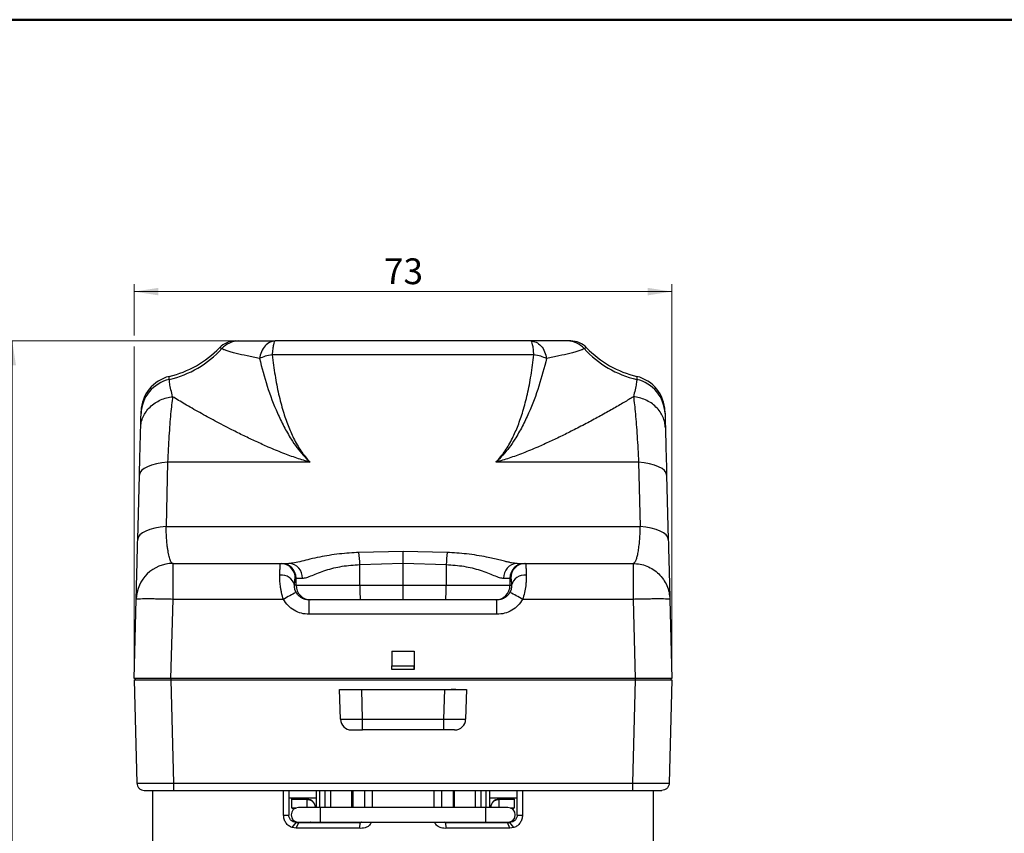
# Model space of a CAD drawing. Units: millimetres. Extents: x 20 to 833, y 20 to 574.
# Drawn here: x 159 to 426, y 353 to 574 of the extents above; entities that cross this region are included whole.
import ezdxf

# ---------------------------------------------------------------- set-up
doc = ezdxf.new("R2010")
doc.units = ezdxf.units.MM
doc.header["$LTSCALE"] = 2
doc.styles.add('SLDTEXTSTYLE0', font='TXT', dxfattribs={"width": 0.75})
doc.dimstyles.new('SLDDIMSTYLE0', dxfattribs={"dimtxt": 7, "dimasz": 6.604, "dimexe": 0, "dimexo": 0.0625, "dimgap": 1.75, "dimtad": 1, "dimdec": 0, "dimlfac": 0.5, "dimrnd": 1e-09, "dimzin": 12, "dimdsep": 46, "dimtxsty": 'SLDTEXTSTYLE0', "dimsah": 1, "dimcen": 0.09, "dimadec": 0, "dimazin": 3, "dimtfac": 1, "dimtdec": 0, "dimtofl": 0, "dimtmove": 0, "dimatfit": 3, "dimfxl": 1, "dimfrac": 2, "dimtolj": 1, "dimtzin": 12, "dimarcsym": 0})
doc.dimstyles.new('SLDDIMSTYLE2', dxfattribs={"dimtxt": 7, "dimasz": 6.604, "dimexe": 0, "dimexo": 0.0625, "dimgap": 1.75, "dimtad": 1, "dimdec": 1, "dimlfac": 0.5, "dimrnd": 1e-09, "dimzin": 12, "dimdsep": 46, "dimtxsty": 'SLDTEXTSTYLE0', "dimsah": 1, "dimcen": 0.09, "dimadec": 0, "dimazin": 3, "dimtfac": 1, "dimtdec": 1, "dimtofl": 0, "dimtmove": 0, "dimatfit": 3, "dimfxl": 1, "dimfrac": 2, "dimtolj": 1, "dimtzin": 12, "dimarcsym": 0})

# ---------------------------------------------------------------- blocks, each defined once
blk = doc.blocks.new('_D_3')
at = {"color": 150, "linetype": 'Continuous', "lineweight": 0}
for p, q in [((221.58, 486.77), (155.09, 486.77)), ((157.09, 486.77), (157.09, 246.27)), ((220.68, 246.27), (155.09, 246.27))]:
    blk.add_line(p, q, dxfattribs=at)
at = {"color": 150, "linetype": 'Continuous', "lineweight": 18}
for points in [[(157.09, 486.77), (156.07, 480.17), (158.11, 480.17)], [(157.09, 246.27), (158.11, 252.87), (156.07, 252.87)]]:
    blk.add_solid(points, dxfattribs=at)
at = {"color": 150, "linetype": 'Continuous', "lineweight": 18, "insert": (148.07, 354.88), "char_height": 7, "attachment_point": 1, "rotation": 90, "style": 'SLDTEXTSTYLE0'}
blk.add_mtext('120,3', dxfattribs=at)
blk = doc.blocks.new('_D_4')
at = {"color": 150, "linetype": 'Continuous', "lineweight": 0}
for p, q in [((190.18, 488.29), (190.18, 502.18)), ((190.18, 500.18), (336.18, 500.18)), ((336.18, 397.17), (336.18, 502.18)), ((190.18, 397.17), (190.18, 485.25))]:
    blk.add_line(p, q, dxfattribs=at)
at = {"color": 150, "linetype": 'Continuous', "lineweight": 18}
for points in [[(190.18, 500.18), (196.78, 499.16), (196.78, 501.2)], [(336.18, 500.18), (329.57, 501.2), (329.57, 499.16)]]:
    blk.add_solid(points, dxfattribs=at)
at = {"color": 150, "linetype": 'Continuous', "lineweight": 18, "insert": (258, 509.2), "char_height": 7, "attachment_point": 1, "style": 'SLDTEXTSTYLE0'}
blk.add_mtext('73', dxfattribs=at)

msp = doc.modelspace()

# ---------------------------------------------------------------- linework, layer by layer
at = {"color": 7, "linetype": 'Continuous', "lineweight": 50}
msp.add_line((20, 574), (820, 574), dxfattribs=at)
at = {"color": 7, "linetype": 'Continuous', "lineweight": 25}
for p, q in [((298.692, 483.017), (227.661, 483.017)), ((199.248, 453.855), (198.841, 436.375)), ((237.956, 453.855), (199.248, 453.855)), ((327.104, 453.855), (288.397, 453.855)), ((327.104, 453.855), (327.511, 436.375)), ((191.164, 432.891), (191.622, 450.371)), ((334.731, 450.371), (335.188, 432.891)), ((198.841, 436.375), (327.511, 436.375)), ((263.176, 429.627), (251.204, 429.34)), ((275.149, 429.34), (263.176, 429.627)), ((200.735, 426.369), (229.928, 426.369)), ((230.655, 426.302), (229.9, 426.317)), ((229.928, 426.369), (230.146, 426.369)), ((251.456, 426.083), (263.176, 426.442)), ((251.456, 420.469), (251.456, 426.083)), ((263.176, 420.469), (263.176, 426.442)), ((263.176, 426.442), (274.896, 426.083)), ((274.896, 426.083), (274.896, 420.469)), ((296.453, 426.317), (295.697, 426.302)), ((296.206, 426.369), (296.424, 426.369)), ((296.424, 426.369), (325.618, 426.369)), ((296.424, 426.369), (296.452, 426.253)), ((325.618, 426.369), (325.618, 416.631)), ((233.924, 422.369), (234.141, 422.369)), ((234.141, 420.469), (234.141, 422.369)), ((292.212, 422.369), (292.212, 420.469)), ((292.212, 422.369), (292.429, 422.369)), ((234.141, 420.469), (233.733, 420.469)), ((251.456, 420.469), (263.176, 420.469)), ((263.176, 420.469), (274.896, 420.469)), ((292.212, 420.469), (292.62, 420.469)), ((190.176, 395.169), (190.738, 416.631)), ((200.173, 395.169), (200.735, 416.631)), ((230.712, 416.631), (200.735, 416.631)), ((237.674, 412.574), (237.674, 416.469)), ((288.678, 416.469), (237.674, 416.469)), ((288.678, 412.574), (288.678, 416.469)), ((325.618, 416.631), (295.64, 416.631)), ((325.618, 416.631), (326.18, 395.169)), ((335.614, 416.631), (336.176, 395.169)), ((288.678, 412.574), (237.674, 412.574)), ((260.176, 402.525), (266.176, 402.525)), ((260.176, 402.525), (260.176, 398.571)), ((266.176, 402.525), (266.176, 398.571)), ((266.176, 402.525), (266.176, 397.57)), ((260.176, 397.571), (260.176, 398.571)), ((260.176, 398.571), (266.176, 398.571)), ((266.176, 397.571), (266.176, 398.571)), ((266.176, 397.571), (260.176, 397.571)), ((260.176, 397.57), (260.176, 397.571)), ((266.176, 397.57), (260.176, 397.57)), ((266.176, 397.571), (266.176, 397.57)), ((200.173, 395.169), (190.176, 395.169)), ((190.176, 394.769), (190.911, 366.717)), ((190.476, 395.169), (190.476, 394.769)), ((190.476, 394.769), (200.176, 394.769)), ((326.18, 395.169), (200.173, 395.169)), ((200.173, 394.769), (326.18, 394.769)), ((200.173, 394.769), (200.907, 366.717)), ((200.176, 395.169), (200.176, 394.769)), ((200.176, 394.769), (326.176, 394.769)), ((326.18, 394.769), (325.445, 366.717)), ((326.176, 395.169), (326.176, 394.769)), ((326.176, 394.769), (335.876, 394.769)), ((336.176, 395.169), (326.18, 395.169)), ((336.176, 394.769), (335.442, 366.717)), ((335.876, 395.169), (335.876, 394.769)), ((246.176, 384.091), (245.964, 392.169)), ((246.176, 384.091), (245.964, 392.169)), ((245.964, 392.169), (245.964, 392.169)), ((248.885, 392.169), (250.124, 392.169)), ((250.124, 392.169), (250.124, 392.169)), ((252.174, 384.091), (251.962, 392.169)), ((251.962, 392.169), (274.39, 392.169)), ((274.39, 392.169), (274.179, 384.091)), ((276.229, 392.169), (276.229, 392.169)), ((277.467, 392.169), (276.229, 392.169)), ((280.388, 392.169), (280.177, 384.091)), ((280.388, 392.169), (280.177, 384.091)), ((280.388, 392.169), (280.388, 392.169)), ((246.176, 384.091), (246.176, 384.091)), ((252.174, 384.091), (274.179, 384.091)), ((252.174, 381.169), (252.174, 384.091)), ((280.177, 384.091), (280.177, 384.091)), ((249.161, 381.169), (249.175, 381.169)), ((274.179, 381.169), (252.174, 381.169)), ((200.907, 366.717), (325.445, 366.717)), ((195.176, 364.769), (195.176, 340.769)), ((200.907, 364.769), (325.444, 364.769)), ((230.761, 358.069), (230.761, 364.769)), ((232.176, 364.769), (232.176, 358.069)), ((239.676, 360.119), (239.676, 364.769)), ((240.6, 360.119), (240.6, 364.769)), ((241.963, 364.769), (241.963, 360.119)), ((243.504, 364.769), (243.504, 360.119)), ((249.176, 364.769), (249.176, 360.119)), ((249.544, 364.769), (249.544, 360.119)), ((252.773, 360.119), (252.773, 364.769)), ((254.762, 364.769), (254.762, 360.119)), ((271.591, 360.119), (271.591, 364.769)), ((273.579, 364.769), (273.579, 360.119)), ((276.809, 364.769), (276.809, 360.119)), ((277.176, 360.119), (277.176, 364.769)), ((282.848, 360.119), (282.848, 364.769)), ((284.389, 360.119), (284.389, 364.769)), ((285.752, 360.119), (285.752, 364.769)), ((286.676, 364.769), (286.676, 360.119)), ((294.176, 358.069), (294.176, 364.769)), ((295.592, 364.769), (295.592, 358.069)), ((331.176, 340.769), (331.176, 364.769)), ((232.176, 362.769), (239.676, 362.769)), ((232.976, 362.369), (232.976, 362.769)), ((232.976, 362.369), (237.176, 362.369)), ((232.976, 362.301), (232.976, 362.369)), ((237.176, 362.301), (232.976, 362.301)), ((232.976, 360.037), (232.976, 362.301)), ((237.176, 362.352), (237.176, 362.301)), ((237.176, 360.119), (237.176, 362.301)), ((286.676, 362.769), (294.176, 362.769)), ((288.311, 362.192), (287.941, 361.985)), ((289.176, 362.369), (293.376, 362.369)), ((289.176, 362.301), (289.176, 362.352)), ((293.376, 362.301), (289.176, 362.301)), ((289.176, 362.301), (289.176, 360.119)), ((293.376, 362.369), (293.376, 362.769)), ((293.376, 362.369), (293.376, 362.301)), ((293.376, 362.301), (293.376, 360.037)), ((232.976, 360.037), (232.976, 359.969)), ((232.976, 360.037), (234.228, 360.037)), ((232.976, 359.969), (234.034, 359.969)), ((240.794, 360.119), (234.794, 360.119)), ((239.372, 360.217), (239.376, 360.169)), ((239.376, 360.119), (239.376, 360.169)), ((285.658, 360.119), (240.794, 360.119)), ((240.794, 356.119), (240.794, 360.119)), ((291.658, 360.119), (285.658, 360.119)), ((285.658, 356.119), (285.658, 360.119)), ((286.976, 360.169), (286.976, 360.119)), ((292.225, 360.037), (293.376, 360.037)), ((292.418, 359.969), (293.376, 359.969)), ((293.376, 359.969), (293.376, 360.037)), ((230.761, 358.069), (232.176, 358.069)), ((233.071, 354.664), (234.176, 356.069)), ((234.175, 354.469), (234.857, 356.069)), ((234.176, 356.069), (234.857, 356.069)), ((234.794, 356.119), (240.794, 356.119)), ((237.975, 356.119), (237.858, 356.077)), ((240.794, 356.119), (285.658, 356.119)), ((241.963, 356.119), (241.963, 356.069)), ((243.504, 356.119), (243.504, 356.069)), ((249.176, 356.119), (249.176, 356.069)), ((249.544, 356.119), (249.544, 356.069)), ((250.71, 356.069), (250.98, 356.119)), ((251.38, 354.469), (251.657, 356.069)), ((274.973, 354.469), (274.695, 356.069)), ((275.372, 356.119), (275.642, 356.069)), ((276.809, 356.119), (276.809, 356.069)), ((277.176, 356.069), (277.176, 356.119)), ((282.848, 356.069), (282.848, 356.119)), ((284.389, 356.069), (284.389, 356.119)), ((285.658, 356.119), (291.658, 356.119)), ((288.495, 356.077), (288.378, 356.119)), ((292.176, 354.469), (291.494, 356.069)), ((291.494, 356.069), (292.176, 356.069)), ((293.281, 354.664), (292.176, 356.069)), ((294.176, 358.069), (295.592, 358.069)), ((234.175, 354.469), (233.071, 354.664)), ((251.38, 354.469), (234.175, 354.469)), ((292.176, 354.469), (274.973, 354.469)), ((293.281, 354.664), (292.176, 354.469))]:
    msp.add_line(p, q, dxfattribs=at)
at = {"color": 7, "linetype": 'Continuous', "lineweight": 25, "flags": 128}
for points in [[(199.248, 453.855), (197.684, 453.691), (196.226, 453.431), (194.915, 453.079), (193.787, 452.647), (192.872, 452.146), (192.195, 451.589), (191.774, 450.992), (191.622, 450.371)], [(334.731, 450.371), (334.578, 450.992), (334.158, 451.589), (333.481, 452.146), (332.566, 452.647), (331.437, 453.079), (330.127, 453.431), (328.669, 453.691), (327.104, 453.855)], [(198.841, 436.375), (197.268, 436.214), (195.801, 435.955), (194.481, 435.605), (193.345, 435.173), (192.423, 434.671), (191.741, 434.113), (191.318, 433.514), (191.164, 432.891)], [(335.188, 432.891), (335.035, 433.514), (334.611, 434.113), (333.929, 434.671), (333.007, 435.173), (331.871, 435.605), (330.552, 435.955), (329.085, 436.214), (327.511, 436.375)], [(200.735, 416.631), (200.735, 418.334), (200.735, 419.98), (200.735, 421.519), (200.735, 422.908), (200.735, 424.104), (200.735, 425.073), (200.735, 425.786), (200.735, 426.222), (200.735, 426.369)], [(263.176, 416.469), (263.176, 416.546), (263.176, 416.774), (263.176, 417.143), (263.176, 417.641), (263.176, 418.247), (263.176, 418.938), (263.176, 419.689), (263.176, 420.469)], [(274.179, 384.091), (274.179, 383.517), (274.179, 382.967), (274.179, 382.462), (274.179, 382.02), (274.179, 381.658), (274.179, 381.39), (274.179, 381.225), (274.179, 381.169)], [(238.121, 356.119), (238.066, 356.107), (237.676, 356.069)]]:
    msp.add_lwpolyline(points, dxfattribs=at)
at = {"color": 7, "linetype": 'Continuous', "lineweight": 25}
for centre, radius, start, end in [((217.652, 480.769), 6, 90, 136.04305), ((218.509, 480.894), 5.875, 90.09662, 139.67283), ((307.843, 480.894), 5.875, 40.32701, 89.90338), ((308.701, 480.769), 6, 43.95695, 90), ((193.308, 503.685), 28.107, 283.18394, 317.49977), ((193.176, 504.369), 28, 283.53813, 316.04305), ((333.045, 503.685), 28.107, 222.50015, 256.81608), ((333.176, 504.369), 28, 223.95695, 256.46187), ((201.894, 466.721), 9.841, 102.77406, 178.12238), ((202.072, 467.425), 10, 103.53813, 178.5), ((324.281, 467.425), 10, 1.5, 76.46187), ((324.458, 466.721), 9.841, 1.87764, 77.22598), ((180.512, 422.226), 71.049, 3.11185, 5.74668), ((345.84, 422.226), 71.049, 174.25315, 176.88799), ((200.735, 416.369), 10, 89.99999, 178.5), ((230.144, 422.372), 3.997, 359.95965, 89.95959), ((229.925, 422.371), 3.998, 359.97251, 79.58339), ((232.035, 422.531), 3.842, 357.58265, 87.35908), ((294.317, 422.531), 3.842, 92.64103, 182.41744), ((296.209, 422.372), 3.997, 90.04041, 180.04035), ((296.427, 422.371), 3.998, 90.0315, 180.03147), ((230.164, 419.539), 3.688, 14.60681, 96.65689), ((296.189, 419.539), 3.688, 83.34311, 165.3932), ((238.138, 420.466), 3.997, 179.95965, 269.95959), ((278.869, 419.47), 27.431, 177.91365, 186.28144), ((247.483, 419.47), 27.431, 353.71856, 2.08635), ((288.215, 420.466), 3.997, 270.04041, 0.04035), ((254.496, 376.494), 46.655, 115.80055, 120.64944), ((271.856, 376.494), 46.655, 59.35056, 64.19945), ((249.175, 384.169), 3, 181.5, 270), ((277.178, 384.169), 3, 270, 358.5), ((237.176, 360.169), 2.2, 0, 90), ((289.176, 360.169), 2.2, 90, 180), ((234.794, 358.119), 2, 90, 270), ((291.658, 358.119), 2, 270, 90)]:
    msp.add_arc(centre, radius, start, end, dxfattribs=at)
for points, knots in [([(217.652, 486.769), (217.691, 486.769), (217.769, 486.769), (218.256, 486.769), (218.499, 486.769)], [0, 0, 0, 0, 0.4989857, 1, 1, 1, 1]), ([(218.499, 486.769), (218.653, 486.769), (218.981, 486.769), (219.872, 486.769), (220.98, 486.769), (222.39, 486.769), (224.117, 486.769), (226.2, 486.769), (227.704, 486.769), (228.49, 486.769)], [0, 0, 0, 0, 0.1086909, 0.2319758, 0.3532041, 0.4793255, 0.6461791, 0.8150619, 1, 1, 1, 1]), ([(228.49, 486.769), (228.007, 486.705), (227.013, 486.574), (225.682, 485.516), (224.652, 483.95), (224.353, 482.644), (224.207, 482.01)], [0, 0, 0, 0, 0.2426065, 0.5000003, 0.7573938, 1, 1, 1, 1]), ([(297.863, 486.769), (293.26, 486.769), (284.057, 486.769), (270.14, 486.769), (256.213, 486.769), (242.295, 486.769), (233.093, 486.769), (228.49, 486.769)], [0, 0, 0, 0, 0.2000486, 0.3999128, 0.6000923, 0.799959, 1, 1, 1, 1]), ([(297.863, 486.769), (298.345, 486.705), (299.34, 486.574), (300.67, 485.516), (301.701, 483.95), (302, 482.644), (302.145, 482.01)], [0, 0, 0, 0, 0.2426064, 0.5000001, 0.7573937, 1, 1, 1, 1]), ([(307.853, 486.769), (307.7, 486.769), (307.375, 486.769), (306.485, 486.769), (305.381, 486.769), (303.679, 486.769), (301.211, 486.769), (299.003, 486.769), (297.863, 486.769)], [0, 0, 0, 0, 0.1081439, 0.2306864, 0.3534582, 0.4779471, 0.7305624, 1, 1, 1, 1]), ([(308.701, 486.769), (308.662, 486.769), (308.583, 486.769), (308.097, 486.769), (307.853, 486.769)], [0, 0, 0, 0, 0.4989749, 1, 1, 1, 1]), ([(214.031, 484.696), (213.83, 484.765), (213.428, 484.903), (213.364, 484.923), (213.332, 484.934)], [0, 0, 0, 0, 0.498938, 1, 1, 1, 1]), ([(224.207, 482.01), (223.072, 482.243), (220.783, 482.712), (218.279, 483.295), (216.526, 483.755), (215.391, 484.095), (214.464, 484.426), (214.177, 484.605), (214.031, 484.696)], [0, 0, 0, 0, 0.2406374, 0.4850129, 0.6094412, 0.7360665, 0.8658011, 1, 1, 1, 1]), ([(312.322, 484.696), (312.176, 484.605), (311.889, 484.426), (310.962, 484.095), (309.827, 483.755), (308.074, 483.295), (305.57, 482.712), (303.281, 482.243), (302.145, 482.01)], [0, 0, 0, 0, 0.13415383, 0.26386767, 0.39051508, 0.51496546, 0.75935181, 1, 1, 1, 1]), ([(313.02, 484.934), (312.988, 484.923), (312.925, 484.903), (312.523, 484.765), (312.322, 484.696)], [0, 0, 0, 0, 0.5010494, 1, 1, 1, 1]), ([(227.661, 483.017), (227.012, 482.899), (225.715, 482.663), (224.71, 482.228), (224.207, 482.01)], [0, 0, 0, 0, 0.4999995, 1, 1, 1, 1]), ([(224.207, 482.01), (224.859, 479.511), (226.163, 474.517), (228.494, 468.346), (230.778, 463.55), (232.551, 460.455), (234.32, 457.867), (236.01, 455.759), (237.308, 454.489), (237.956, 453.855)], [0, 0, 0, 0, 0.2509982, 0.5016004, 0.6267252, 0.751611, 0.8346618, 0.9174919, 1, 1, 1, 1]), ([(227.661, 483.017), (227.774, 482.069), (227.996, 480.209), (228.408, 477.484), (228.873, 474.874), (229.395, 472.378), (229.973, 469.997), (230.594, 467.786), (231.249, 465.742), (231.934, 463.861), (232.666, 462.088), (233.485, 460.336), (234.395, 458.633), (235.44, 456.946), (236.61, 455.356), (237.507, 454.356), (237.956, 453.855)], [0, 0, 0, 0, 0.0912048, 0.1790798, 0.2636748, 0.3450461, 0.4232569, 0.4983788, 0.5650354, 0.6288692, 0.6899647, 0.748418, 0.8135193, 0.8739194, 0.9368387, 1, 1, 1, 1]), ([(288.397, 453.855), (288.846, 454.355), (289.744, 455.355), (290.912, 456.949), (291.958, 458.635), (292.868, 460.339), (293.687, 462.089), (294.419, 463.862), (295.104, 465.742), (296.009, 468.564), (297.016, 472.467), (298.008, 477.578), (298.458, 481.158), (298.692, 483.017)], [0, 0, 0, 0, 0.0631567, 0.1260956, 0.1866913, 0.2516003, 0.3100777, 0.3711825, 0.4350111, 0.501648, 0.6549786, 0.8209365, 1, 1, 1, 1]), ([(302.145, 482.01), (301.493, 479.511), (300.19, 474.518), (297.86, 468.346), (295.575, 463.551), (293.802, 460.455), (292.032, 457.867), (290.344, 455.758), (289.045, 454.488), (288.397, 453.855)], [0, 0, 0, 0, 0.250996, 0.5015928, 0.6267183, 0.7516026, 0.8346599, 0.9174986, 1, 1, 1, 1]), ([(302.145, 482.01), (301.643, 482.228), (300.638, 482.663), (299.341, 482.899), (298.692, 483.017)], [0, 0, 0, 0, 0.5, 1, 1, 1, 1]), ([(199.718, 476.319), (199.722, 476.561), (199.729, 477.045), (199.73, 477.113), (199.731, 477.147)], [0, 0, 0, 0, 0.5006982, 1, 1, 1, 1]), ([(200.635, 471.649), (200.478, 472.292), (200.16, 473.6), (199.8, 475.244), (199.746, 475.956), (199.718, 476.319)], [0, 0, 0, 0, 0.3211129, 0.6536169, 1, 1, 1, 1]), ([(326.634, 476.319), (326.607, 475.956), (326.553, 475.244), (326.193, 473.6), (325.874, 472.292), (325.718, 471.649)], [0, 0, 0, 0, 0.34637037, 0.67879791, 1, 1, 1, 1]), ([(326.622, 477.147), (326.622, 477.113), (326.623, 477.045), (326.63, 476.561), (326.634, 476.319)], [0, 0, 0, 0, 0.4992274, 1, 1, 1, 1]), ([(191.958, 463.222), (191.998, 463.709), (192.08, 464.706), (192.577, 466.179), (193.369, 467.597), (194.466, 468.883), (195.814, 469.972), (197.342, 470.807), (198.962, 471.391), (200.086, 471.564), (200.635, 471.649)], [0, 0, 0, 0, 0.118118, 0.2419435, 0.3698895, 0.4999998, 0.6301101, 0.7580561, 0.8818818, 1, 1, 1, 1]), ([(200.635, 471.649), (200.541, 470.942), (200.355, 469.54), (200.097, 466.983), (199.854, 464.13), (199.63, 460.963), (199.425, 457.534), (199.307, 455.078), (199.248, 453.855)], [0, 0, 0, 0, 0.16930715, 0.33575282, 0.4993651, 0.66748912, 0.83434679, 1, 1, 1, 1]), ([(237.956, 453.855), (236.756, 454.212), (234.25, 454.957), (230.466, 456.365), (226.783, 457.888), (223.268, 459.466), (219.972, 461.032), (216.215, 462.906), (212.155, 465.027), (207.868, 467.382), (203.958, 469.621), (201.71, 470.992), (200.635, 471.649)], [0, 0, 0, 0, 0.0798614, 0.1668543, 0.2611239, 0.3415003, 0.4243417, 0.5096688, 0.6342985, 0.7547272, 0.8826127, 1, 1, 1, 1]), ([(325.718, 471.649), (324.874, 471.132), (323.125, 470.061), (320.099, 468.302), (316.812, 466.456), (313.314, 464.563), (309.825, 462.75), (306.383, 461.034), (303.087, 459.467), (299.571, 457.889), (295.888, 456.365), (292.104, 454.957), (289.597, 454.212), (288.397, 453.855)], [0, 0, 0, 0, 0.09295444, 0.19272867, 0.29295249, 0.39027488, 0.49033793, 0.57560482, 0.65844689, 0.73888547, 0.8331285, 0.9201181, 1, 1, 1, 1]), ([(325.718, 471.649), (325.811, 470.942), (325.997, 469.541), (326.256, 466.984), (326.498, 464.131), (326.722, 460.964), (326.928, 457.534), (327.046, 455.078), (327.104, 453.855)], [0, 0, 0, 0, 0.1692589, 0.3356967, 0.4993415, 0.6674771, 0.8343426, 1, 1, 1, 1]), ([(334.394, 463.222), (334.354, 463.709), (334.273, 464.706), (333.776, 466.179), (332.984, 467.597), (331.886, 468.883), (330.539, 469.972), (329.01, 470.807), (327.39, 471.391), (326.266, 471.564), (325.718, 471.649)], [0, 0, 0, 0, 0.1181181, 0.2419437, 0.3698897, 0.4999999, 0.6301102, 0.7580562, 0.8818819, 1, 1, 1, 1]), ([(191.958, 463.222), (191.973, 463.793), (192.002, 464.9), (192.037, 466.241), (192.051, 466.781), (192.058, 467.043)], [0, 0, 0, 0, 0.35383158, 0.68561727, 1, 1, 1, 1]), ([(192.058, 467.043), (192.063, 467.231), (192.073, 467.608), (192.074, 467.66), (192.075, 467.687)], [0, 0, 0, 0, 0.4978769, 1, 1, 1, 1]), ([(334.277, 467.687), (334.278, 467.66), (334.279, 467.608), (334.289, 467.231), (334.294, 467.043)], [0, 0, 0, 0, 0.5021233, 1, 1, 1, 1]), ([(334.294, 467.043), (334.301, 466.781), (334.315, 466.242), (334.35, 464.901), (334.379, 463.793), (334.394, 463.222)], [0, 0, 0, 0, 0.3142389, 0.6459223, 1, 1, 1, 1]), ([(191.622, 450.371), (191.657, 451.698), (191.726, 454.355), (191.818, 457.848), (191.898, 460.91), (191.938, 462.451), (191.958, 463.222)], [0, 0, 0, 0, 0.2495224, 0.4993255, 0.7494678, 1, 1, 1, 1]), ([(334.394, 463.222), (334.414, 462.451), (334.455, 460.91), (334.535, 457.848), (334.626, 454.355), (334.696, 451.698), (334.731, 450.371)], [0, 0, 0, 0, 0.2505098, 0.5006505, 0.7504526, 1, 1, 1, 1]), ([(200.735, 426.369), (200.661, 426.384), (200.513, 426.413), (200.293, 426.648), (200.076, 427.034), (199.867, 427.582), (199.676, 428.262), (199.499, 429.063), (199.338, 429.992), (199.193, 431.065), (199.047, 432.442), (198.916, 434.173), (198.866, 435.653), (198.841, 436.375)], [0, 0, 0, 0, 0.0839387, 0.1682169, 0.2517067, 0.3437875, 0.4274396, 0.5026986, 0.5905995, 0.6737665, 0.7522673, 0.8791813, 1, 1, 1, 1]), ([(327.511, 436.375), (327.497, 435.895), (327.466, 434.918), (327.387, 433.529), (327.293, 432.348), (327.192, 431.361), (327.09, 430.539), (326.974, 429.754), (326.851, 429.066), (326.722, 428.463), (326.587, 427.934), (326.435, 427.446), (326.262, 427.011), (326.062, 426.654), (325.845, 426.414), (325.692, 426.384), (325.618, 426.369)], [0, 0, 0, 0, 0.0799141, 0.1624781, 0.2478102, 0.3061698, 0.3671999, 0.4309299, 0.4973877, 0.5529743, 0.6133237, 0.6784514, 0.7483729, 0.8270517, 0.9160823, 1, 1, 1, 1]), ([(190.738, 416.631), (190.74, 416.683), (190.742, 416.788), (190.765, 417.652), (190.8, 419.005), (190.85, 420.896), (190.912, 423.265), (190.986, 426.092), (191.07, 429.298), (191.133, 431.692), (191.164, 432.891)], [0, 0, 0, 0, 0.1242591, 0.24838, 0.373099, 0.4974287, 0.622444, 0.7478756, 0.8737384, 1, 1, 1, 1]), ([(335.188, 432.891), (335.22, 431.692), (335.283, 429.298), (335.366, 426.093), (335.441, 423.265), (335.503, 420.896), (335.552, 419.005), (335.588, 417.652), (335.61, 416.788), (335.613, 416.683), (335.614, 416.631)], [0, 0, 0, 0, 0.1262507, 0.2521138, 0.3775451, 0.5025815, 0.626892, 0.7516407, 0.8757345, 1, 1, 1, 1]), ([(251.204, 429.34), (250.331, 429.297), (248.56, 429.209), (245.853, 428.97), (243.159, 428.606), (240.472, 428.116), (237.941, 427.549), (235.613, 426.974), (233.617, 426.485), (232.678, 426.408), (232.212, 426.369)], [0, 0, 0, 0, 0.1200331, 0.2437115, 0.3739131, 0.4966061, 0.6290867, 0.7527243, 0.8771514, 1, 1, 1, 1]), ([(263.176, 426.442), (263.176, 426.745), (263.176, 427.359), (263.176, 428.234), (263.176, 429.025), (263.176, 429.428), (263.176, 429.627)], [0, 0, 0, 0, 0.24665526, 0.5, 0.75334474, 1, 1, 1, 1]), ([(294.14, 426.369), (293.676, 426.406), (292.978, 426.461), (291.733, 426.737), (290.6, 427.007), (289.223, 427.348), (287.58, 427.739), (285.582, 428.17), (283.194, 428.607), (280.501, 428.97), (277.793, 429.209), (276.022, 429.297), (275.149, 429.34)], [0, 0, 0, 0, 0.1227902, 0.1845344, 0.2473841, 0.3290276, 0.4140692, 0.5035677, 0.6262188, 0.7563419, 0.8799521, 1, 1, 1, 1]), ([(229.736, 423.202), (229.747, 423.613), (229.769, 424.477), (229.813, 425.472), (229.866, 426.219), (229.907, 426.318), (229.928, 426.369)], [0, 0, 0, 0, 0.2165253, 0.4553794, 0.7165443, 1, 1, 1, 1]), ([(230.399, 426.369), (230.43, 426.369), (230.532, 426.369), (230.855, 426.369), (231.395, 426.369), (231.945, 426.369), (232.212, 426.369)], [0, 0, 0, 0, 0.1286785, 0.4206701, 0.7184699, 1, 1, 1, 1]), ([(235.874, 422.369), (236.237, 422.412), (236.952, 422.497), (238.471, 423.116), (240.229, 423.855), (242.209, 424.574), (244.359, 425.178), (246.64, 425.63), (249.02, 425.926), (250.636, 426.03), (251.456, 426.083)], [0, 0, 0, 0, 0.1283414, 0.2521181, 0.3739541, 0.4959785, 0.6189716, 0.7433488, 0.8698395, 1, 1, 1, 1]), ([(274.896, 426.083), (275.717, 426.03), (277.333, 425.926), (279.713, 425.63), (281.993, 425.178), (284.144, 424.574), (286.124, 423.855), (287.881, 423.116), (289.401, 422.497), (290.115, 422.412), (290.479, 422.369)], [0, 0, 0, 0, 0.1302285, 0.256687, 0.381037, 0.5040337, 0.6260559, 0.7478884, 0.8716701, 1, 1, 1, 1]), ([(294.14, 426.369), (294.407, 426.369), (294.957, 426.369), (295.497, 426.369), (295.821, 426.369), (295.923, 426.369), (295.954, 426.369)], [0, 0, 0, 0, 0.2813301, 0.579239, 0.871299, 1, 1, 1, 1]), ([(296.452, 426.253), (296.464, 426.218), (296.495, 426.127), (296.54, 425.465), (296.583, 424.478), (296.606, 423.613), (296.616, 423.202)], [0, 0, 0, 0, 0.1831167, 0.4809062, 0.7532074, 1, 1, 1, 1]), ([(230.712, 416.631), (230.528, 417.237), (230.249, 418.155), (230.011, 419.387), (229.844, 420.512), (229.732, 421.847), (229.735, 422.736), (229.736, 423.202)], [0, 0, 0, 0, 0.2580783, 0.3910721, 0.5270815, 0.7520619, 1, 1, 1, 1]), ([(233.733, 420.469), (233.745, 420.751), (233.769, 421.316), (233.815, 421.907), (233.867, 422.297), (233.905, 422.345), (233.924, 422.369)], [0, 0, 0, 0, 0.2502241, 0.5002001, 0.7500881, 1, 1, 1, 1]), ([(234.141, 422.369), (234.205, 422.369), (234.33, 422.369), (234.799, 422.369), (235.519, 422.369), (235.874, 422.369)], [0, 0, 0, 0, 0.3459764, 0.6782267, 1, 1, 1, 1]), ([(290.479, 422.369), (290.833, 422.369), (291.554, 422.369), (292.023, 422.369), (292.148, 422.369), (292.212, 422.369)], [0, 0, 0, 0, 0.3217935, 0.6540793, 1, 1, 1, 1]), ([(292.429, 422.369), (292.448, 422.345), (292.486, 422.297), (292.537, 421.907), (292.583, 421.316), (292.607, 420.751), (292.62, 420.469)], [0, 0, 0, 0, 0.2498506, 0.4997479, 0.7498222, 1, 1, 1, 1]), ([(296.616, 423.202), (296.619, 422.891), (296.624, 422.288), (296.575, 421.303), (296.453, 420.045), (296.197, 418.472), (295.823, 417.236), (295.64, 416.631)], [0, 0, 0, 0, 0.1681772, 0.3260354, 0.4738656, 0.7421361, 1, 1, 1, 1]), ([(234.19, 418.498), (234.095, 418.688), (233.903, 419.073), (233.767, 419.628), (233.716, 420.102), (233.727, 420.344), (233.733, 420.469)], [0, 0, 0, 0, 0.2335007, 0.4733491, 0.7287468, 1, 1, 1, 1]), ([(234.141, 420.469), (234.208, 420.469), (234.342, 420.469), (234.971, 420.469), (236.021, 420.469), (237.244, 420.469), (238.341, 420.469), (239.623, 420.469), (241.572, 420.469), (244.344, 420.469), (247.866, 420.469), (250.259, 420.469), (251.456, 420.469)], [0, 0, 0, 0, 0.1271664, 0.2554035, 0.3804656, 0.4408264, 0.5000191, 0.5591164, 0.6192183, 0.7436208, 0.8717736, 1, 1, 1, 1]), ([(274.896, 420.469), (276.093, 420.469), (278.486, 420.469), (282.008, 420.469), (284.78, 420.469), (286.729, 420.469), (288.011, 420.469), (289.108, 420.469), (290.331, 420.469), (291.382, 420.469), (292.01, 420.469), (292.145, 420.469), (292.212, 420.469)], [0, 0, 0, 0, 0.12822644, 0.2563792, 0.38078165, 0.44088355, 0.49998094, 0.55917356, 0.61953443, 0.74459646, 0.87283362, 1, 1, 1, 1]), ([(292.62, 420.469), (292.625, 420.344), (292.637, 420.102), (292.585, 419.627), (292.449, 419.072), (292.257, 418.687), (292.162, 418.498)], [0, 0, 0, 0, 0.2714489, 0.5271847, 0.7672453, 1, 1, 1, 1]), ([(237.674, 416.469), (237.322, 416.496), (236.617, 416.549), (235.637, 416.977), (234.781, 417.618), (234.387, 418.204), (234.19, 418.498)], [0, 0, 0, 0, 0.2501127, 0.5001476, 0.7500985, 1, 1, 1, 1]), ([(292.162, 418.498), (291.966, 418.204), (291.572, 417.618), (290.716, 416.977), (289.735, 416.549), (289.031, 416.496), (288.678, 416.469)], [0, 0, 0, 0, 0.249882, 0.4998326, 0.7498678, 1, 1, 1, 1]), ([(237.674, 412.574), (236.97, 412.627), (235.562, 412.734), (233.604, 413.59), (231.893, 414.871), (231.106, 416.044), (230.712, 416.631)], [0, 0, 0, 0, 0.2498531, 0.49984, 0.7499075, 1, 1, 1, 1]), ([(295.64, 416.631), (295.247, 416.044), (294.459, 414.871), (292.748, 413.59), (290.79, 412.734), (289.382, 412.627), (288.678, 412.574)], [0, 0, 0, 0, 0.250073, 0.5001402, 0.7501273, 1, 1, 1, 1]), ([(190.18, 394.769), (190.214, 394.769), (190.281, 394.769), (190.846, 394.769), (191.759, 394.769), (193.059, 394.769), (194.656, 394.769), (196.446, 394.769), (198.308, 394.769), (199.563, 394.769), (200.173, 394.769)], [0, 0, 0, 0, 0.1200054, 0.2400442, 0.3686648, 0.5000097, 0.6313547, 0.7599753, 0.8834714, 1, 1, 1, 1]), ([(326.18, 394.769), (326.807, 394.769), (328.063, 394.769), (329.922, 394.769), (331.697, 394.769), (333.294, 394.769), (334.593, 394.769), (335.516, 394.769), (336.072, 394.769), (336.14, 394.769), (336.173, 394.769)], [0, 0, 0, 0, 0.1200054, 0.2400442, 0.3686648, 0.5000097, 0.6313547, 0.7599753, 0.8834714, 1, 1, 1, 1]), ([(246.176, 384.091), (246.2, 384.085), (246.248, 384.075), (246.735, 384.062), (247.826, 384.055), (249.458, 384.062), (250.958, 384.076), (251.765, 384.085), (252.174, 384.091)], [0, 0, 0, 0, 0.1304095, 0.257402, 0.500028, 0.7426114, 0.8695935, 1, 1, 1, 1]), ([(274.179, 384.091), (274.587, 384.085), (275.394, 384.076), (276.895, 384.062), (278.526, 384.055), (279.617, 384.062), (280.104, 384.075), (280.152, 384.085), (280.177, 384.091)], [0, 0, 0, 0, 0.1304024, 0.2573831, 0.4999721, 0.7425925, 0.8695863, 1, 1, 1, 1]), ([(249.175, 381.169), (249.215, 381.169), (249.277, 381.169), (249.651, 381.169), (250.038, 381.169), (250.516, 381.169), (251.214, 381.169), (251.797, 381.169), (252.174, 381.169)], [0, 0, 0, 0, 0.239495, 0.3698817, 0.5000279, 0.6303994, 0.7605449, 1, 1, 1, 1]), ([(277.178, 381.169), (277.137, 381.169), (277.075, 381.169), (276.702, 381.169), (276.315, 381.169), (275.837, 381.169), (275.138, 381.169), (274.556, 381.169), (274.179, 381.169)], [0, 0, 0, 0, 0.239495, 0.3696484, 0.5000277, 0.6301661, 0.7605449, 1, 1, 1, 1]), ([(190.911, 366.717), (190.951, 366.717), (191.03, 366.716), (191.651, 366.716), (192.578, 366.716), (193.797, 366.717), (195.268, 366.716), (196.975, 366.716), (198.882, 366.716), (200.227, 366.717), (200.907, 366.717)], [0, 0, 0, 0, 0.1300658, 0.2567575, 0.3800794, 0.5000361, 0.6199592, 0.7432578, 0.8699366, 1, 1, 1, 1]), ([(325.445, 366.717), (326.126, 366.717), (327.47, 366.716), (329.378, 366.716), (331.085, 366.716), (332.556, 366.717), (333.775, 366.716), (334.701, 366.716), (335.322, 366.716), (335.401, 366.717), (335.442, 366.717)], [0, 0, 0, 0, 0.1300658, 0.2567576, 0.3800794, 0.5000362, 0.6199592, 0.7432578, 0.8699366, 1, 1, 1, 1]), ([(192.91, 364.769), (192.937, 364.769), (192.991, 364.769), (193.443, 364.769), (194.174, 364.769), (195.214, 364.769), (196.492, 364.769), (197.912, 364.769), (199.4, 364.769), (200.405, 364.769), (200.907, 364.769)], [0, 0, 0, 0, 0.1200407, 0.24003967, 0.36865797, 0.50000076, 0.63134355, 0.75996184, 0.8800018, 1, 1, 1, 1]), ([(325.444, 364.769), (325.947, 364.769), (326.952, 364.769), (328.439, 364.769), (329.86, 364.769), (331.138, 364.769), (332.178, 364.769), (332.909, 364.769), (333.361, 364.769), (333.415, 364.769), (333.442, 364.769)], [0, 0, 0, 0, 0.1200403, 0.2400388, 0.3686574, 0.5000008, 0.6313441, 0.7599627, 0.8800022, 1, 1, 1, 1]), ([(238.284, 362.056), (238.334, 362.028), (238.428, 361.975), (238.552, 361.885), (238.651, 361.803), (238.708, 361.748), (238.732, 361.725)], [0, 0, 0, 0, 0.3091209, 0.5724582, 0.8225907, 1, 1, 1, 1]), ([(238.284, 362.054), (238.335, 362.026), (238.429, 361.973), (238.554, 361.883), (238.653, 361.801), (238.71, 361.745), (238.734, 361.722)], [0, 0, 0, 0, 0.309136, 0.5724718, 0.8225834, 1, 1, 1, 1]), ([(287.941, 361.985), (287.929, 361.979), (287.878, 361.951), (287.824, 361.905), (287.774, 361.863), (287.761, 361.852), (287.756, 361.848)], [0, 0, 0, 0, 0.1605274, 0.7100261, 0.8843056, 1, 1, 1, 1]), ([(288.069, 362.054), (288.018, 362.025), (287.924, 361.973), (287.821, 361.901), (287.771, 361.858), (287.757, 361.847)], [0, 0, 0, 0, 0.4632934, 0.8579473, 1, 1, 1, 1]), ([(233.071, 354.664), (232.747, 354.814), (232.104, 355.112), (231.357, 355.926), (230.853, 356.938), (230.791, 357.694), (230.761, 358.069)], [0, 0, 0, 0, 0.2556508, 0.506668, 0.7550793, 1, 1, 1, 1]), ([(234.176, 356.069), (233.909, 356.1), (233.416, 356.156), (232.866, 356.524), (232.53, 356.908), (232.329, 357.269), (232.2, 357.661), (232.184, 357.933), (232.176, 358.069)], [0, 0, 0, 0, 0.267427, 0.4924782, 0.6222545, 0.7496911, 0.8753953, 1, 1, 1, 1]), ([(254.556, 356.119), (254.516, 356.012), (254.411, 355.728), (254.106, 355.337), (253.602, 354.88), (252.915, 354.542), (252.113, 354.453), (251.619, 354.464), (251.38, 354.469)], [0, 0, 0, 0, 0.0874145, 0.2332413, 0.376664, 0.6134049, 0.8125576, 1, 1, 1, 1]), ([(251.984, 356.119), (251.972, 356.114), (251.868, 356.075), (251.756, 356.072), (251.657, 356.069)], [0, 0, 0, 0, 0.117155, 1, 1, 1, 1]), ([(274.973, 354.469), (274.733, 354.464), (274.239, 354.453), (273.436, 354.542), (272.747, 354.883), (272.242, 355.339), (271.94, 355.732), (271.837, 356.013), (271.798, 356.119)], [0, 0, 0, 0, 0.18745466, 0.38720019, 0.62384708, 0.76962826, 0.91315847, 1, 1, 1, 1]), ([(274.695, 356.069), (274.581, 356.068), (274.464, 356.067), (274.364, 356.118), (274.362, 356.119)], [0, 0, 0, 0, 0.9791048, 1, 1, 1, 1]), ([(294.176, 358.069), (294.168, 357.933), (294.152, 357.661), (294.023, 357.269), (293.823, 356.908), (293.486, 356.524), (292.937, 356.156), (292.444, 356.1), (292.176, 356.069)], [0, 0, 0, 0, 0.1245962, 0.2502869, 0.3777045, 0.5074561, 0.7324515, 1, 1, 1, 1]), ([(295.592, 358.069), (295.561, 357.694), (295.5, 356.938), (294.996, 355.926), (294.248, 355.112), (293.605, 354.814), (293.281, 354.664)], [0, 0, 0, 0, 0.2447481, 0.4932687, 0.7445171, 1, 1, 1, 1])]:
    msp.add_open_spline(points, degree=3, knots=knots, dxfattribs=at)
for points in [[(228.49, 486.769), (228.401, 486.718), (228.224, 486.616), (227.983, 485.808), (227.781, 484.611), (227.701, 483.548), (227.661, 483.017)], [(298.692, 483.017), (298.652, 483.548), (298.571, 484.611), (298.37, 485.808), (298.129, 486.616), (297.951, 486.718), (297.863, 486.769)], [(325.618, 426.369), (326.261, 426.333), (327.548, 426.261), (329.407, 425.686), (331.126, 424.791), (332.639, 423.576), (333.893, 422.096), (334.832, 420.401), (335.456, 418.558), (335.561, 417.273), (335.614, 416.631)], [(200.735, 416.631), (200.081, 416.647), (198.773, 416.679), (196.886, 416.713), (195.147, 416.734), (193.623, 416.741), (192.371, 416.734), (191.446, 416.713), (190.851, 416.679), (190.776, 416.647), (190.738, 416.631)], [(335.614, 416.631), (335.577, 416.647), (335.501, 416.679), (334.906, 416.713), (333.982, 416.734), (332.729, 416.741), (331.205, 416.734), (329.466, 416.713), (327.58, 416.679), (326.272, 416.647), (325.618, 416.631)], [(194.176, 394.769), (194.266, 394.769), (194.447, 394.769), (195.834, 394.769), (197.818, 394.769), (199.39, 394.769), (200.176, 394.769)], [(326.176, 394.769), (326.962, 394.769), (328.535, 394.769), (330.518, 394.769), (331.906, 394.769), (332.086, 394.769), (332.176, 394.769)], [(245.964, 392.169), (246.054, 392.169), (246.235, 392.169), (247.622, 392.169), (249.604, 392.169), (251.176, 392.169), (251.962, 392.169)], [(274.39, 392.169), (275.176, 392.169), (276.748, 392.169), (278.731, 392.169), (280.118, 392.169), (280.298, 392.169), (280.388, 392.169)], [(190.911, 366.717), (190.947, 366.46), (191.018, 365.946), (191.483, 365.304), (192.137, 364.856), (192.652, 364.798), (192.91, 364.769)], [(200.907, 366.717), (200.907, 366.46), (200.907, 365.946), (200.907, 365.304), (200.907, 364.856), (200.907, 364.798), (200.907, 364.769)], [(325.445, 366.717), (325.445, 366.46), (325.445, 365.946), (325.445, 365.304), (325.444, 364.856), (325.444, 364.798), (325.444, 364.769)], [(335.442, 366.717), (335.406, 366.46), (335.334, 365.946), (334.869, 365.304), (334.215, 364.856), (333.7, 364.798), (333.442, 364.769)], [(237.176, 362.301), (237.32, 362.292), (237.608, 362.276), (238.023, 362.147), (238.409, 361.952), (238.624, 361.765), (238.732, 361.672)], [(287.621, 361.672), (287.728, 361.765), (287.943, 361.952), (288.33, 362.147), (288.744, 362.276), (289.032, 362.292), (289.176, 362.301)], [(234.857, 356.069), (236.656, 356.069), (240.253, 356.069), (245.882, 356.069), (249.732, 356.069), (251.657, 356.069)], [(274.695, 356.069), (276.62, 356.069), (280.47, 356.069), (286.099, 356.069), (289.696, 356.069), (291.494, 356.069)]]:
    msp.add_open_spline(points, degree=3, dxfattribs=at)

# ---------------------------------------------------------------- dimensions: what is measured, and where the dimension line sits
at = {"color": 150, "linetype": 'Continuous', "lineweight": 18}
dim = msp.add_linear_dim(base=(336.176, 500.18), p1=(190.176, 395.169), p2=(336.176, 395.169), dimstyle='SLDDIMSTYLE0', dxfattribs=at)
dim.commit()
dim.dimension.update_dxf_attribs({"geometry": '_D_4', "text_midpoint": (263.176, 500.18), "dimtype": 160})
dim = msp.add_linear_dim(base=(157.08959217, 246.269042263), p1=(223.576447916, 486.769042263), p2=(222.676247961, 246.269042263), angle=90, dimstyle='SLDDIMSTYLE2', dxfattribs=at)
dim.commit()
dim.dimension.update_dxf_attribs({"geometry": '_D_3', "text_midpoint": (157.08959217, 366.519042263), "dimtype": 160})

doc.saveas('drawing.dxf')
